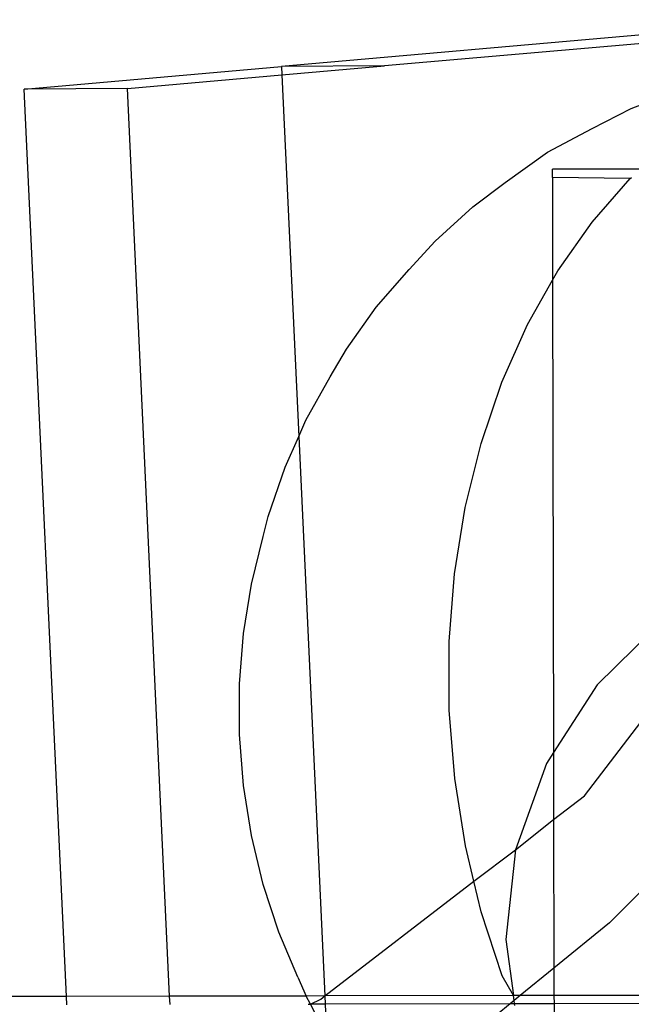
# Model space of a CAD drawing. Units: millimetres. Extents: x 3264 to 10751, y 1328 to 8456.
# Drawn here: x 8049 to 8066, y 6030 to 6057 of the extents above; entities that cross this region are included whole.
import ezdxf

# ---------------------------------------------------------------- set-up
doc = ezdxf.new("R2010")
doc.units = ezdxf.units.MM

msp = doc.modelspace()

# ---------------------------------------------------------------- linework, layer by layer
for p, q in [((8070.764, 6057.391), (8056.09, 6056.108)), ((8070.764, 6057.16), (8058.918, 6056.124)), ((8049.034, 6055.491), (8056.09, 6056.108)), ((8058.918, 6056.124), (8056.09, 6056.108)), ((8056.09, 6056.108), (8056.101, 6055.878)), ((8056.101, 6055.878), (8058.918, 6056.124)), ((8051.863, 6055.508), (8056.101, 6055.878)), ((8056.101, 6055.878), (8056.563, 6045.965)), ((8051.863, 6055.508), (8049.034, 6055.491)), ((8050.193, 6030.614), (8049.034, 6055.491)), ((8053.022, 6030.62), (8051.863, 6055.508)), ((8065.687, 6054.961), (8066.997, 6055.45)), ((8064.615, 6054.408), (8065.687, 6054.961)), ((8063.392, 6053.755), (8064.615, 6054.408)), ((8062.232, 6052.932), (8063.392, 6053.755)), ((8065.948, 6053.295), (8063.526, 6053.29)), ((8063.526, 6053.063), (8063.526, 6053.29)), ((8065.659, 6053.033), (8063.526, 6053.063)), ((8063.526, 6053.063), (8063.532, 6050.255)), ((8064.613, 6051.84), (8065.659, 6053.033)), ((8065.659, 6053.033), (8065.697, 6053.067)), ((8061.345, 6052.262), (8062.232, 6052.932)), ((8060.305, 6051.317), (8061.345, 6052.262)), ((8063.672, 6050.502), (8064.613, 6051.84)), ((8059.598, 6050.546), (8060.305, 6051.317)), ((8058.692, 6049.513), (8059.598, 6050.546)), ((8062.845, 6049.034), (8063.532, 6050.255)), ((8063.532, 6050.255), (8063.672, 6050.502)), ((8063.532, 6050.255), (8063.557, 6037.303)), ((8057.877, 6048.355), (8058.692, 6049.513)), ((8062.141, 6047.452), (8062.845, 6049.034)), ((8057.429, 6047.596), (8057.877, 6048.355)), ((8056.76, 6046.408), (8057.429, 6047.596)), ((8061.569, 6045.773), (8062.141, 6047.452)), ((8056.563, 6045.965), (8056.76, 6046.408)), ((8056.191, 6045.128), (8056.563, 6045.965)), ((8056.563, 6045.965), (8057.282, 6030.628)), ((8061.135, 6044.015), (8061.569, 6045.773)), ((8055.728, 6043.769), (8056.191, 6045.128)), ((8055.588, 6043.223), (8055.728, 6043.769)), ((8060.843, 6042.198), (8061.135, 6044.015)), ((8055.265, 6041.917), (8055.588, 6043.223)), ((8064.409, 6036.118), (8069.431, 6042.689)), ((8060.697, 6040.341), (8060.843, 6042.198)), ((8055.048, 6040.566), (8055.265, 6041.917)), ((8066.639, 6041.013), (8064.757, 6039.157)), ((8054.939, 6039.187), (8055.048, 6040.566)), ((8060.697, 6038.466), (8060.697, 6040.341)), ((8054.94, 6037.793), (8054.939, 6039.187)), ((8064.757, 6039.157), (8063.557, 6037.303)), ((8060.845, 6036.592), (8060.697, 6038.466)), ((8055.05, 6036.4), (8054.94, 6037.793)), ((8063.557, 6037.303), (8063.361, 6037)), ((8063.557, 6037.303), (8063.56, 6035.465)), ((8063.361, 6037), (8062.513, 6034.638)), ((8061.139, 6034.74), (8060.845, 6036.592)), ((8055.268, 6035.024), (8055.05, 6036.4)), ((8063.56, 6035.465), (8064.409, 6036.118)), ((8062.513, 6034.638), (8063.56, 6035.465)), ((8063.56, 6035.465), (8063.568, 6031.389)), ((8067.901, 6035.447), (8065.094, 6032.629)), ((8055.592, 6033.68), (8055.268, 6035.024)), ((8061.371, 6033.778), (8061.139, 6034.74)), ((8061.371, 6033.778), (8062.513, 6034.638)), ((8062.513, 6034.638), (8062.25, 6032.173)), ((8057.282, 6030.628), (8061.371, 6033.778)), ((8061.575, 6032.931), (8061.371, 6033.778)), ((8056.018, 6032.381), (8055.592, 6033.68)), ((8062.149, 6031.183), (8061.575, 6032.931)), ((8065.094, 6032.629), (8063.568, 6031.389)), ((8056.542, 6031.143), (8056.018, 6032.381)), ((8062.25, 6032.173), (8062.458, 6030.638)), ((8063.568, 6031.389), (8062.645, 6030.638)), ((8063.568, 6031.389), (8063.569, 6030.64)), ((8056.542, 6031.143), (8056.767, 6030.619)), ((8062.458, 6030.638), (8062.149, 6031.183)), ((8050.193, 6030.614), (8042.659, 6030.6)), ((8053.022, 6030.62), (8050.193, 6030.614)), ((8050.204, 6030.386), (8050.193, 6030.614)), ((8056.767, 6030.619), (8053.022, 6030.62)), ((8053.033, 6030.392), (8053.022, 6030.62)), ((8057.282, 6030.628), (8056.767, 6030.619)), ((8056.883, 6030.399), (8056.767, 6030.619)), ((8056.883, 6030.399), (8057.171, 6030.543)), ((8057.171, 6030.543), (8057.282, 6030.628)), ((8062.458, 6030.638), (8057.282, 6030.628)), ((8057.282, 6030.628), (8057.288, 6030.4)), ((8062.477, 6030.501), (8062.458, 6030.638)), ((8062.645, 6030.638), (8062.458, 6030.638)), ((8062.645, 6030.638), (8062.477, 6030.501)), ((8063.569, 6030.64), (8062.645, 6030.638)), ((8067.846, 6030.648), (8063.569, 6030.64)), ((8063.569, 6030.64), (8063.57, 6030.412)), ((8056.826, 6030.399), (8056.883, 6030.399)), ((8057.288, 6030.4), (8056.883, 6030.399)), ((8057.327, 6029.56), (8056.883, 6030.399)), ((8062.364, 6030.41), (8057.288, 6030.4)), ((8057.288, 6030.4), (8057.327, 6029.56)), ((8062.364, 6030.41), (8062.008, 6030.12)), ((8062.477, 6030.501), (8062.364, 6030.41)), ((8062.489, 6030.41), (8062.364, 6030.41)), ((8062.489, 6030.41), (8062.477, 6030.501)), ((8063.57, 6030.412), (8062.489, 6030.41)), ((8062.495, 6030.364), (8062.489, 6030.41)), ((8067.868, 6030.42), (8063.57, 6030.412)), ((8063.57, 6030.412), (8063.574, 6028.155))]:
    msp.add_line(p, q)

doc.saveas('drawing.dxf')
